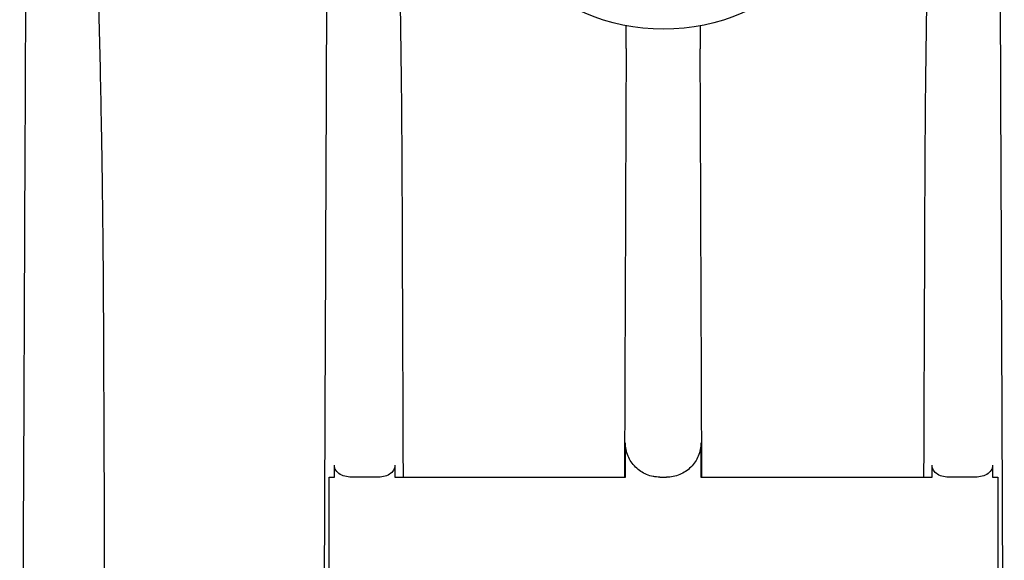
# Model space of a CAD drawing. Units: millimetres. Extents: x 32587 to 42629, y 2062 to 9319.
# Drawn here: x 40852 to 40909, y 7880 to 7911 of the extents above; entities that cross this region are included whole.
import ezdxf

# ---------------------------------------------------------------- set-up
doc = ezdxf.new("R2010")
doc.units = ezdxf.units.MM
doc.layers.add('Equipo', color=7, linetype='Continuous')

msp = doc.modelspace()

# ---------------------------------------------------------------- linework, layer by layer
at = {"layer": 'Equipo', "color": 7, "linetype": 'Continuous'}
for p, q in [((40886.859, 7884.52), (40886.859, 7886.52)), ((40891.266, 7886.52), (40891.266, 7884.52)), ((40869.878, 7884.52), (40869.878, 7885.22)), ((40873.409, 7885.22), (40873.409, 7884.52)), ((40904.754, 7884.52), (40904.754, 7885.22)), ((40908.285, 7885.22), (40908.285, 7884.52)), ((40869.581, 7856.402), (40869.581, 7884.52)), ((40869.581, 7884.52), (40869.878, 7884.52)), ((40872.345, 7884.52), (40870.996, 7884.52)), ((40873.409, 7884.52), (40886.859, 7884.52)), ((40888.865, 7884.52), (40889.26, 7884.52)), ((40891.266, 7884.52), (40904.754, 7884.52)), ((40907.167, 7884.52), (40905.818, 7884.52)), ((40908.285, 7884.52), (40908.581, 7884.52)), ((40908.581, 7884.52), (40908.581, 7856.402))]:
    msp.add_line(p, q, dxfattribs=at)
msp.add_circle((40889.081, 7922.42), 11.75, dxfattribs=at)
for points, start_tangent, end_tangent in [([(40853.51, 7946.974), (40853.594, 7946.937), (40853.662, 7946.855), (40853.718, 7946.754), (40853.768, 7946.638), (40853.813, 7946.512), (40853.857, 7946.374), (40853.899, 7946.225), (40853.94, 7946.061), (40853.982, 7945.884), (40854.023, 7945.691), (40854.065, 7945.482), (40854.107, 7945.255), (40854.15, 7945.01), (40854.193, 7944.745), (40854.237, 7944.458), (40854.283, 7944.146), (40854.33, 7943.807), (40854.377, 7943.447), (40854.424, 7943.067), (40854.471, 7942.665), (40854.52, 7942.236), (40854.57, 7941.775), (40854.621, 7941.279), (40854.673, 7940.742), (40854.728, 7940.16), (40854.785, 7939.529), (40854.843, 7938.845), (40854.904, 7938.104), (40854.966, 7937.303), (40855.03, 7936.438), (40855.096, 7935.505), (40855.164, 7934.498), (40855.233, 7933.41), (40855.305, 7932.237), (40855.378, 7930.969), (40855.452, 7929.601), (40855.528, 7928.123), (40855.605, 7926.527), (40855.683, 7924.805), (40855.761, 7922.944), (40855.84, 7920.935), (40855.919, 7918.765), (40855.996, 7916.42), (40856.072, 7913.888), (40856.145, 7911.151), (40856.213, 7908.192), (40856.276, 7904.994), (40856.33, 7901.535), (40856.373, 7897.793), (40856.4, 7893.741)], (1, 0), (0.003966, -0.999992)), ([(40871.329, 7946.974), (40871.418, 7946.937), (40871.488, 7946.856), (40871.546, 7946.755), (40871.598, 7946.64), (40871.645, 7946.513), (40871.69, 7946.376), (40871.733, 7946.225), (40871.775, 7946.062), (40871.817, 7945.884), (40871.859, 7945.69), (40871.901, 7945.48), (40871.943, 7945.253), (40871.986, 7945.008), (40872.029, 7944.743), (40872.073, 7944.454), (40872.118, 7944.141), (40872.163, 7943.807), (40872.208, 7943.455), (40872.253, 7943.082), (40872.299, 7942.683), (40872.346, 7942.256), (40872.393, 7941.795), (40872.442, 7941.297), (40872.493, 7940.758), (40872.544, 7940.173), (40872.598, 7939.539), (40872.652, 7938.853), (40872.708, 7938.112), (40872.766, 7937.312), (40872.824, 7936.449), (40872.884, 7935.517), (40872.944, 7934.512), (40873.006, 7933.427), (40873.068, 7932.256), (40873.132, 7930.992), (40873.195, 7929.628), (40873.259, 7928.155), (40873.323, 7926.566), (40873.387, 7924.85), (40873.45, 7922.997), (40873.511, 7920.997), (40873.571, 7918.837), (40873.627, 7916.505), (40873.68, 7913.985), (40873.727, 7911.264), (40873.768, 7908.323), (40873.8, 7905.144), (40873.82, 7901.707)], (1, 0), (0.003814, -0.999993)), ([(40904.343, 7901.707), (40904.363, 7905.143), (40904.395, 7908.321), (40904.436, 7911.262), (40904.483, 7913.983), (40904.536, 7916.502), (40904.592, 7918.834), (40904.651, 7920.994), (40904.713, 7922.994), (40904.776, 7924.846), (40904.839, 7926.562), (40904.903, 7928.152), (40904.967, 7929.624), (40905.031, 7930.989), (40905.094, 7932.253), (40905.157, 7933.424), (40905.218, 7934.509), (40905.279, 7935.514), (40905.338, 7936.445), (40905.397, 7937.309), (40905.454, 7938.109), (40905.51, 7938.851), (40905.565, 7939.537), (40905.618, 7940.171), (40905.67, 7940.755), (40905.72, 7941.295), (40905.769, 7941.793), (40905.817, 7942.254), (40905.863, 7942.682), (40905.909, 7943.08), (40905.954, 7943.453), (40905.999, 7943.805), (40906.044, 7944.139), (40906.089, 7944.452), (40906.133, 7944.741), (40906.177, 7945.007), (40906.219, 7945.252), (40906.261, 7945.479), (40906.303, 7945.689), (40906.345, 7945.883), (40906.387, 7946.061), (40906.43, 7946.225), (40906.473, 7946.375), (40906.518, 7946.513), (40906.565, 7946.639), (40906.616, 7946.755), (40906.674, 7946.856), (40906.745, 7946.937), (40906.834, 7946.974)], (0.003814, 0.999993), (1, 0)), ([(40851.912, 7924.787), (40851.779, 7894.029), (40851.648, 7863.702), (40851.518, 7833.803)], (-0.004296, -0.999991), (-0.004363, -0.99999)), ([(40869.438, 7917.22), (40869.327, 7889.157), (40869.308, 7884.522)], (-0.003961, -0.999992), (-0.003967, -0.999992)), ([(40908.855, 7884.523), (40908.836, 7889.154), (40908.725, 7917.22)], (-0.003967, 0.999992), (-0.003961, 0.999992)), ([(40886.901, 7909.531), (40886.904, 7910.208), (40886.907, 7910.873)], (0.003816, 0.999993), (0.005527, 0.999985)), ([(40891.218, 7910.866), (40891.221, 7910.196), (40891.224, 7909.514)], (0.005539, -0.999985), (0.003815, -0.999993)), ([(40886.901, 7909.531), (40886.853, 7897.011), (40886.805, 7884.52)], (-0.003816, -0.999993), (-0.003816, -0.999993)), ([(40891.32, 7884.52), (40891.272, 7897.003), (40891.224, 7909.514)], (-0.003816, 0.999993), (-0.003815, 0.999993)), ([(40873.82, 7901.707), (40873.853, 7893.107), (40873.886, 7884.52)], (0.003814, -0.999993), (0.003814, -0.999993)), ([(40904.277, 7884.52), (40904.31, 7893.107), (40904.343, 7901.707)], (0.003814, 0.999993), (0.003814, 0.999993)), ([(40856.4, 7893.741), (40856.519, 7863.621), (40856.638, 7833.803)], (0.003966, -0.999992), (0.003979, -0.999992)), ([(40888.474, 7884.559), (40888.098, 7884.672), (40887.752, 7884.857), (40887.448, 7885.105), (40887.198, 7885.408), (40887.012, 7885.754), (40886.898, 7886.13), (40886.859, 7886.52)], (-0.980952, 0.194248), (0, 1)), ([(40891.266, 7886.52), (40891.227, 7886.13), (40891.113, 7885.754), (40890.927, 7885.408), (40890.677, 7885.105), (40890.373, 7884.857), (40890.027, 7884.672), (40889.651, 7884.559), (40889.26, 7884.52)], (0, -1), (-1, 0)), ([(40870.577, 7884.552), (40870.221, 7884.678), (40869.961, 7884.926), (40869.878, 7885.22)], (-0.98341, 0.181397), (0, 1)), ([(40873.409, 7885.22), (40873.332, 7884.934), (40873.089, 7884.687), (40872.748, 7884.556), (40872.345, 7884.52)], (0, -1), (-1, 0)), ([(40905.818, 7884.52), (40905.415, 7884.556), (40905.074, 7884.687), (40904.831, 7884.934), (40904.754, 7885.22)], (-1, 0), (0, 1)), ([(40908.285, 7885.22), (40908.202, 7884.926), (40907.942, 7884.678), (40907.585, 7884.552), (40907.167, 7884.52)], (0, -1), (-1, 0)), ([(40869.308, 7884.522), (40869.216, 7861.351), (40869.197, 7856.405)], (-0.003967, -0.999992), (-0.003973, -0.999992)), ([(40870.996, 7884.52), (40870.577, 7884.552)], (-1, 0), (-0.98341, 0.181397)), ([(40888.668, 7884.53), (40888.474, 7884.559)], (-0.995176, 0.098107), (-0.980952, 0.194248)), ([(40888.865, 7884.52), (40888.668, 7884.53)], (-1, 0), (-0.995176, 0.098107)), ([(40908.966, 7856.404), (40908.947, 7861.348), (40908.855, 7884.523)], (-0.003973, 0.999992), (-0.003967, 0.999992))]:
    msp.add_spline(points, degree=3, dxfattribs=dict(at, start_tangent=start_tangent, end_tangent=end_tangent))

doc.saveas('drawing.dxf')
